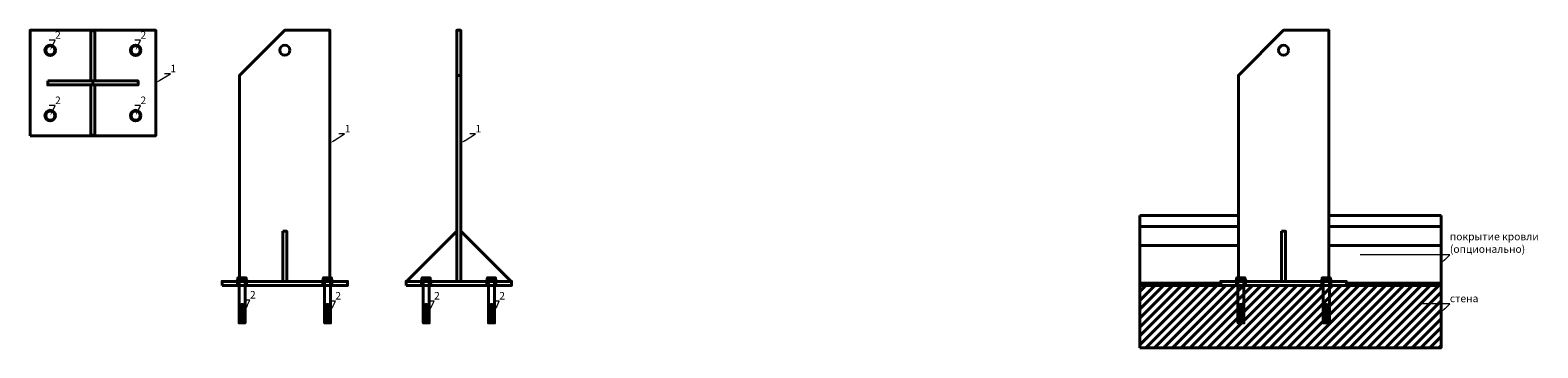
# Model space of a CAD drawing. Units: inches. Extents: x 257447 to 260449, y 8197 to 8829.
import ezdxf
from ezdxf import colors
from ezdxf.entities.mleader import LeaderData, LeaderLine
from ezdxf.math import Vec2, Vec3

# ---------------------------------------------------------------- set-up
doc = ezdxf.new("R2010")
doc.units = ezdxf.units.IN
doc.header["$MEASUREMENT"] = 0
doc.layers.add('СТОЙКА', color=7, linetype='Continuous', lineweight=40)
doc.layers.add('СТОЙКА_размеры', color=1, linetype='Continuous', lineweight=18)
doc.styles.add('ГО ЧС', font='isocpeur.ttf')

# ---------------------------------------------------------------- blocks, each defined once
blk = doc.blocks.new('Z$W@#56BF57E3')
at = {"layer": 'СТОЙКА'}
for points in [[(0, 0), (0, 210), (250, 210), (250, 0), (0, 0)], [(121, 209), (121, 109), (129, 109), (129, 209), (121, 209)], [(35, 109), (215, 109), (215, 101), (35, 101), (35, 109)], [(121, 101), (121, 1), (129, 1), (129, 101), (121, 101)], [(125, 101), (125, 109)]]:
    blk.add_lwpolyline(points, dxfattribs=at)
for centre in [(40, 170), (210, 170), (40, 40), (210, 40)]:
    blk.add_circle(centre, 9, dxfattribs=at)
blk = doc.blocks.new('Z$W@#2C882A5A')
at = {"layer": 'СТОЙКА'}
for points in [[(215, 8), (215, 508), (125, 508), (35, 418), (35, 418), (35, 8), (215, 8)], [(121, 108), (121, 8), (129, 8), (129, 108), (121, 108)], [(0, 0), (250, 0), (250, 8), (0, 8), (0, 0)], [(31, 8), (49, 8), (49, 0), (31, 0), (31, 8)], [(219, 0), (201, 0), (201, 8), (219, 8), (219, 0)]]:
    blk.add_lwpolyline(points, dxfattribs=at)
blk.add_circle((125, 468), 10, dxfattribs=at)
blk = doc.blocks.new('Z$W@#71D67BFB')
at = {"layer": 'СТОЙКА'}
for points in [[(101, 8), (101, 508), (109, 508), (109, 8), (101, 8)], [(101, 508), (109, 508), (109, 418), (101, 418), (101, 508)], [(1, 8), (101, 8), (101, 108), (1, 8)], [(209, 8), (109, 8), (109, 108), (209, 8)], [(0, 0), (210, 0), (210, 8), (0, 8), (0, 0)], [(31, 8), (49, 8), (49, 0), (31, 0), (31, 8)], [(179, 0), (161, 0), (161, 8), (179, 8), (179, 0)]]:
    blk.add_lwpolyline(points, dxfattribs=at)
blk = doc.blocks.new('Z$W@#286F0590')
at = {"layer": 'СТОЙКА'}
for points in [[(90, 2), (90, 14), (7.4, 14), (7.4, 2), (90, 2)], [(13.1, 14), (13.1, 8.7), (32.9, 8.7), (34, 9.8), (43.7, 9.8), (44.3, 9), (44.3, 7.1), (43.3, 6.3), (34.4, 6.3), (33.3, 7), (13.1, 7), (13.1, 2)], [(15.4, 8.7), (15.4, 7)], [(17, 8.7), (17, 7)], [(18.4, 8.7), (18.4, 7)], [(20, 8.7), (20, 7)], [(21.4, 8.7), (21.4, 7)], [(23, 8.7), (23, 7)], [(24.5, 8.7), (24.5, 7)], [(26.1, 8.7), (26.1, 7)], [(27.8, 8.7), (27.8, 7)], [(29.4, 8.7), (29.4, 7)], [(31.3, 8.7), (31.3, 7)], [(32.8, 8.7), (32.8, 7)], [(34.6, 6.3), (34.6, 9.8)], [(36.2, 6.3), (36.2, 9.8)], [(37.8, 6.3), (37.8, 9.8)], [(39.6, 6.3), (39.6, 9.8)], [(41.2, 6.3), (41.2, 9.8)], [(43.1, 6.3), (43.1, 9.8)], [(90, -2.4), (90, 18.6), (91.6, 18.6), (91.6, -2.4), (90, -2.4)], [(91.6, -0.2), (96.8, -0.2), (96.8, 16.6), (91.6, 16.6)], [(91.6, 11.6), (96.3, 11.6)], [(91.6, 4.5), (96.3, 4.5)], [(96.8, 12.3), (96.3, 11.6), (96.8, 10.6)], [(96.8, 5.3), (96.3, 4.5), (96.8, 3.8)], [(96.8, -0.2), (97.4, 1), (97.4, 15.3), (96.8, 16.6)]]:
    blk.add_lwpolyline(points, dxfattribs=at)
blk = doc.blocks.new('Z$W@#1E2A6CFE')
at = {"layer": 'СТОЙКА'}
blk.add_lwpolyline([(9.7, 22.3), (19.3, 16.7), (19.3, 5.6), (9.7, 0), (0, 5.6), (0, 16.7), (9.7, 22.3)], dxfattribs=at)
blk = doc.blocks.new('Z$W@#49705DB8')
at = {"layer": 'СТОЙКА'}
blk.add_circle((10.5, 10.5), 10.5, dxfattribs=at)
at = {"layer": 'СТОЙКА', "xscale": 0.9320340088853908, "yscale": 0.9320340088853908, "zscale": 0.9320340088853908}
blk.add_blockref('Z$W@#1E2A6CFE', (1.6, 0.1), dxfattribs=at)

msp = doc.modelspace()

# ---------------------------------------------------------------- hatches: boundary and pattern name
at = {"layer": 'СТОЙКА'}
h = msp.add_hatch(dxfattribs=at)
h.set_pattern_fill('ANSI31', color=5, scale=100, style=0)
h.set_pattern_definition([(45, (-163.611, -10723.696), (-8.83883476, 8.83883476), [])])
h.paths.add_polyline_path([(259656.5, 8196.9), (260256.5, 8196.9), (260256.5, 8321), (259656.5, 8321)])

# ---------------------------------------------------------------- linework, layer by layer
at = {"layer": 'СТОЙКА', "color": 5}
for p, q in [((259852.8, 8460.2), (259656.5, 8460.2)), ((259656.5, 8460.2), (259656.5, 8321)), ((259852.8, 8438.3), (259656.5, 8438.3)), ((260256.5, 8460.2), (260032.8, 8460.2)), ((260256.5, 8438.3), (260032.8, 8438.3)), ((260256.5, 8321), (260256.5, 8460.2)), ((259852.8, 8400.8), (259656.5, 8400.8)), ((260256.5, 8400.8), (260032.8, 8400.8)), ((259817.8, 8325.8), (259656.5, 8325.8)), ((259656.5, 8321), (260256.5, 8321)), ((260256.5, 8325.8), (260067.8, 8325.8))]:
    msp.add_line(p, q, dxfattribs=at)
msp.add_lwpolyline([(259656.5, 8196.9), (260256.5, 8196.9), (260256.5, 8321), (259656.5, 8321)], close=True, dxfattribs=at)

# ---------------------------------------------------------------- block references
at = {"layer": 'СТОЙКА'}
for name, p in [('Z$W@#56BF57E3', (257447, 8619)), ('Z$W@#2C882A5A', (257829, 8321)), ('Z$W@#71D67BFB', (258195.5, 8321)), ('Z$W@#2C882A5A', (259817.8, 8321)), ('Z$W@#49705DB8', (257476.5, 8778.5)), ('Z$W@#49705DB8', (257646.5, 8778.5)), ('Z$W@#49705DB8', (257476.5, 8648.5)), ('Z$W@#49705DB8', (257646.5, 8648.5))]:
    msp.add_blockref(name, p, dxfattribs=at)
at = {"layer": 'СТОЙКА', "rotation": 89.99999999999999}
for p in [(257877.1, 8239), (258047.1, 8239), (258243.6, 8239), (258373.6, 8239), (259865.9, 8239), (260035.9, 8239)]:
    msp.add_blockref('Z$W@#286F0590', p, dxfattribs=at)

# ---------------------------------------------------------------- leaders
at = {"layer": 'СТОЙКА_размеры'}
ml = msp.add_multileader_mtext('Standard', dxfattribs=at)
ml.set_content('2', color=256, style='ГО ЧС')
ml.set_leader_properties(color=256, linetype='ByLayer', lineweight=20)
ml.build(insert=Vec2(0, 0))
ml.multileader.update_dxf_attribs({"has_dogleg": 0, "text_left_attachment_type": 5, "text_right_attachment_type": 5, "dogleg_length": 0, "arrow_head_size": 10})
ctx = ml.context
ctx.base_point, ctx.char_height, ctx.arrow_head_size, ctx.landing_gap_size, ctx.plane_origin = Vec3(257496.6, 8809), 15, 10, 0, Vec3(257480.7, 8783.4)
ctx.left_attachment, ctx.right_attachment = 5, 5
notes = []
notes.append((ctx, [(0, (1, 1, 0), (257496.6, 8809), (1, 0), 0, [(0, [(257487, 8789), (257496.6, 8809)], 256, [])])]))
ctx.mtext.insert, ctx.mtext.defined_height, ctx.mtext.flow_direction = Vec3(257496.6, 8827), 30, 5
ml = msp.add_multileader_mtext('Standard', dxfattribs=at)
ml.set_content('2', color=256, style='ГО ЧС')
ml.set_leader_properties(color=256, linetype='ByLayer', lineweight=20)
ml.build(insert=Vec2(0, 0))
ml.multileader.update_dxf_attribs({"has_dogleg": 0, "text_left_attachment_type": 5, "text_right_attachment_type": 5, "dogleg_length": 0, "arrow_head_size": 10})
ctx = ml.context
ctx.base_point, ctx.char_height, ctx.arrow_head_size, ctx.landing_gap_size, ctx.plane_origin = Vec3(257666.6, 8809), 15, 10, 0, Vec3(257650.7, 8783.4)
ctx.left_attachment, ctx.right_attachment = 5, 5
notes.append((ctx, [(0, (1, 1, 0), (257666.6, 8809), (1, 0), 0, [(0, [(257657, 8789), (257666.6, 8809)], 256, [])])]))
ctx.mtext.insert, ctx.mtext.defined_height, ctx.mtext.flow_direction = Vec3(257666.6, 8827), 30, 5
ml = msp.add_multileader_mtext('Standard', dxfattribs=at)
ml.set_content('1', color=256, style='ГО ЧС')
ml.set_leader_properties(color=256, linetype='ByLayer', lineweight=20)
ml.build(insert=Vec2(0, 0))
ml.multileader.update_dxf_attribs({"has_dogleg": 0, "text_left_attachment_type": 5, "text_right_attachment_type": 5, "dogleg_length": 0, "arrow_head_size": 10})
ctx = ml.context
ctx.base_point, ctx.char_height, ctx.arrow_head_size, ctx.landing_gap_size, ctx.plane_origin = Vec3(257726.2, 8742.3), 15, 10, 0, Vec3(257710.3, 8716.7)
ctx.left_attachment, ctx.right_attachment = 5, 5
notes.append((ctx, [(0, (1, 1, 0), (257726.2, 8742.3), (1, 0), 0, [(0, [(257697, 8724), (257726.2, 8742.3)], 256, [])])]))
ctx.mtext.insert, ctx.mtext.defined_height, ctx.mtext.flow_direction = Vec3(257726.2, 8760.3), 30, 5
ml = msp.add_multileader_mtext('Standard', dxfattribs=at)
ml.set_content('2', color=256, style='ГО ЧС')
ml.set_leader_properties(color=256, linetype='ByLayer', lineweight=20)
ml.build(insert=Vec2(0, 0))
ml.multileader.update_dxf_attribs({"has_dogleg": 0, "text_left_attachment_type": 5, "text_right_attachment_type": 5, "dogleg_length": 0, "arrow_head_size": 10})
ctx = ml.context
ctx.base_point, ctx.char_height, ctx.arrow_head_size, ctx.landing_gap_size, ctx.plane_origin = Vec3(257496.6, 8679), 15, 10, 0, Vec3(257480.7, 8653.4)
ctx.left_attachment, ctx.right_attachment = 5, 5
notes.append((ctx, [(0, (1, 1, 0), (257496.6, 8679), (1, 0), 0, [(0, [(257487, 8659), (257496.6, 8679)], 256, [])])]))
ctx.mtext.insert, ctx.mtext.defined_height, ctx.mtext.flow_direction = Vec3(257496.6, 8697), 30, 5
ml = msp.add_multileader_mtext('Standard', dxfattribs=at)
ml.set_content('2', color=256, style='ГО ЧС')
ml.set_leader_properties(color=256, linetype='ByLayer', lineweight=20)
ml.build(insert=Vec2(0, 0))
ml.multileader.update_dxf_attribs({"has_dogleg": 0, "text_left_attachment_type": 5, "text_right_attachment_type": 5, "dogleg_length": 0, "arrow_head_size": 10})
ctx = ml.context
ctx.base_point, ctx.char_height, ctx.arrow_head_size, ctx.landing_gap_size, ctx.plane_origin = Vec3(257666.6, 8679), 15, 10, 0, Vec3(257650.7, 8653.4)
ctx.left_attachment, ctx.right_attachment = 5, 5
notes.append((ctx, [(0, (1, 1, 0), (257666.6, 8679), (1, 0), 0, [(0, [(257657, 8659), (257666.6, 8679)], 256, [])])]))
ctx.mtext.insert, ctx.mtext.defined_height, ctx.mtext.flow_direction = Vec3(257666.6, 8697), 30, 5
ml = msp.add_multileader_mtext('Standard', dxfattribs=at)
ml.set_content('1', color=256, style='ГО ЧС')
ml.set_leader_properties(color=256, linetype='ByLayer', lineweight=20)
ml.build(insert=Vec2(0, 0))
ml.multileader.update_dxf_attribs({"has_dogleg": 0, "text_left_attachment_type": 5, "text_right_attachment_type": 5, "dogleg_length": 0, "arrow_head_size": 10})
ctx = ml.context
ctx.base_point, ctx.char_height, ctx.arrow_head_size, ctx.landing_gap_size, ctx.plane_origin = Vec3(258073.2, 8622.4), 15, 10, 0, Vec3(258057.3, 8596.7)
ctx.left_attachment, ctx.right_attachment = 5, 5
notes.append((ctx, [(0, (1, 1, 0), (258073.2, 8622.4), (1, 0), 0, [(0, [(258044, 8604.1), (258073.2, 8622.4)], 256, [])])]))
ctx.mtext.insert, ctx.mtext.defined_height, ctx.mtext.flow_direction = Vec3(258073.2, 8640.4), 30, 5
ml = msp.add_multileader_mtext('Standard', dxfattribs=at)
ml.set_content('1', color=256, style='ГО ЧС')
ml.set_leader_properties(color=256, linetype='ByLayer', lineweight=20)
ml.build(insert=Vec2(0, 0))
ml.multileader.update_dxf_attribs({"has_dogleg": 0, "text_left_attachment_type": 5, "text_right_attachment_type": 5, "dogleg_length": 0, "arrow_head_size": 10})
ctx = ml.context
ctx.base_point, ctx.char_height, ctx.arrow_head_size, ctx.landing_gap_size, ctx.plane_origin = Vec3(258333.7, 8622.4), 15, 10, 0, Vec3(258317.8, 8596.7)
ctx.left_attachment, ctx.right_attachment = 5, 5
notes.append((ctx, [(0, (1, 1, 0), (258333.7, 8622.4), (1, 0), 0, [(0, [(258304.5, 8604.1), (258333.7, 8622.4)], 256, [])])]))
ctx.mtext.insert, ctx.mtext.defined_height, ctx.mtext.flow_direction = Vec3(258333.7, 8640.4), 30, 5
ml = msp.add_multileader_mtext('Standard', dxfattribs=at)
ml.set_content('покрытие кровли\\P (опционально)', color=256, style='ГО ЧС')
ml.set_leader_properties(color=256, linetype='ByLayer', lineweight=20)
ml.build(insert=Vec2(0, 0))
ml.multileader.update_dxf_attribs({"has_dogleg": 0, "text_left_attachment_type": 5, "text_right_attachment_type": 5, "dogleg_length": 0, "arrow_head_size": 10})
ctx = ml.context
ctx.base_point, ctx.char_height, ctx.arrow_head_size, ctx.landing_gap_size, ctx.plane_origin = Vec3(260273.9, 8382.1), 15, 10, 0, Vec3(260258.1, 8356.5)
ctx.left_attachment, ctx.right_attachment = 5, 5
notes.append((ctx, [(0, (1, 1, 0), (260273.9, 8382.1), (1, 0), 0, [(0, [(260256.5, 8365.3), (260273.9, 8382.1)], 256, [])])]))
ctx.mtext.insert, ctx.mtext.defined_height, ctx.mtext.flow_direction = Vec3(260273.9, 8425.9), 30, 5
ml = msp.add_multileader_mtext('Standard', dxfattribs=at)
ml.set_content('2', color=256, style='ГО ЧС')
ml.set_leader_properties(color=256, linetype='ByLayer', lineweight=20)
ml.build(insert=Vec2(0, 0))
ml.multileader.update_dxf_attribs({"has_dogleg": 0, "text_left_attachment_type": 5, "text_right_attachment_type": 5, "dogleg_length": 0, "arrow_head_size": 10})
ctx = ml.context
ctx.base_point, ctx.char_height, ctx.arrow_head_size, ctx.landing_gap_size, ctx.plane_origin = Vec3(257884.7, 8291.9), 15, 10, 0, Vec3(257868.8, 8266.2)
ctx.left_attachment, ctx.right_attachment = 5, 5
notes.append((ctx, [(0, (1, 1, 0), (257884.7, 8291.9), (1, 0), 0, [(0, [(257875.1, 8271.9), (257884.7, 8291.9)], 256, [])])]))
ctx.mtext.insert, ctx.mtext.defined_height, ctx.mtext.flow_direction = Vec3(257884.7, 8309.9), 30, 5
ml = msp.add_multileader_mtext('Standard', dxfattribs=at)
ml.set_content('2', color=256, style='ГО ЧС')
ml.set_leader_properties(color=256, linetype='ByLayer', lineweight=20)
ml.build(insert=Vec2(0, 0))
ml.multileader.update_dxf_attribs({"has_dogleg": 0, "text_left_attachment_type": 5, "text_right_attachment_type": 5, "dogleg_length": 0, "arrow_head_size": 10})
ctx = ml.context
ctx.base_point, ctx.char_height, ctx.arrow_head_size, ctx.landing_gap_size, ctx.plane_origin = Vec3(258054.7, 8290), 15, 10, 0, Vec3(258038.8, 8264.4)
ctx.left_attachment, ctx.right_attachment = 5, 5
notes.append((ctx, [(0, (1, 1, 0), (258054.7, 8290), (1, 0), 0, [(0, [(258045.1, 8270), (258054.7, 8290)], 256, [])])]))
ctx.mtext.insert, ctx.mtext.defined_height, ctx.mtext.flow_direction = Vec3(258054.7, 8308), 30, 5
ml = msp.add_multileader_mtext('Standard', dxfattribs=at)
ml.set_content('2', color=256, style='ГО ЧС')
ml.set_leader_properties(color=256, linetype='ByLayer', lineweight=20)
ml.build(insert=Vec2(0, 0))
ml.multileader.update_dxf_attribs({"has_dogleg": 0, "text_left_attachment_type": 5, "text_right_attachment_type": 5, "dogleg_length": 0, "arrow_head_size": 10})
ctx = ml.context
ctx.base_point, ctx.char_height, ctx.arrow_head_size, ctx.landing_gap_size, ctx.plane_origin = Vec3(258251.2, 8290), 15, 10, 0, Vec3(258235.3, 8264.4)
ctx.left_attachment, ctx.right_attachment = 5, 5
notes.append((ctx, [(0, (1, 1, 0), (258251.2, 8290), (1, 0), 0, [(0, [(258241.6, 8270), (258251.2, 8290)], 256, [])])]))
ctx.mtext.insert, ctx.mtext.defined_height, ctx.mtext.flow_direction = Vec3(258251.2, 8308), 30, 5
ml = msp.add_multileader_mtext('Standard', dxfattribs=at)
ml.set_content('2', color=256, style='ГО ЧС')
ml.set_leader_properties(color=256, linetype='ByLayer', lineweight=20)
ml.build(insert=Vec2(0, 0))
ml.multileader.update_dxf_attribs({"has_dogleg": 0, "text_left_attachment_type": 5, "text_right_attachment_type": 5, "dogleg_length": 0, "arrow_head_size": 10})
ctx = ml.context
ctx.base_point, ctx.char_height, ctx.arrow_head_size, ctx.landing_gap_size, ctx.plane_origin = Vec3(258381.2, 8290), 15, 10, 0, Vec3(258365.3, 8264.4)
ctx.left_attachment, ctx.right_attachment = 5, 5
notes.append((ctx, [(0, (1, 1, 0), (258381.2, 8290), (1, 0), 0, [(0, [(258371.6, 8270), (258381.2, 8290)], 256, [])])]))
ctx.mtext.insert, ctx.mtext.defined_height, ctx.mtext.flow_direction = Vec3(258381.2, 8308), 30, 5
ml = msp.add_multileader_mtext('Standard', dxfattribs=at)
ml.set_content('стена', color=256, style='ГО ЧС')
ml.set_leader_properties(color=256, linetype='ByLayer', lineweight=20)
ml.build(insert=Vec2(0, 0))
ml.multileader.update_dxf_attribs({"has_dogleg": 0, "text_left_attachment_type": 5, "text_right_attachment_type": 5, "dogleg_length": 0, "arrow_head_size": 10})
ctx = ml.context
ctx.base_point, ctx.char_height, ctx.arrow_head_size, ctx.landing_gap_size, ctx.plane_origin = Vec3(260273.9, 8284.7), 15, 10, 0, Vec3(260258.1, 8259.1)
ctx.left_attachment, ctx.right_attachment = 5, 5
notes.append((ctx, [(0, (1, 1, 0), (260273.9, 8284.7), (1, 0), 0, [(0, [(260256.5, 8267.8), (260273.9, 8284.7)], 256, [])])]))
ctx.mtext.insert, ctx.mtext.defined_height, ctx.mtext.flow_direction = Vec3(260273.9, 8302.7), 30, 5
for ctx, leaders in notes:
    for number, flags, end, landing, length, lines in leaders:
        leader = LeaderData()
        leader.index, (leader.has_last_leader_line, leader.has_dogleg_vector, leader.attachment_direction) = number, flags
        leader.last_leader_point, leader.dogleg_vector, leader.dogleg_length = Vec3(end), Vec3(landing), length
        for number, points, colour, breaks in lines:
            line = LeaderLine()
            line.index, line.vertices, line.color, line.breaks = number, Vec3.list(points), colors.encode_raw_color(colour), breaks
            leader.lines.append(line)
        ctx.leaders.append(leader)

doc.saveas('drawing.dxf')
